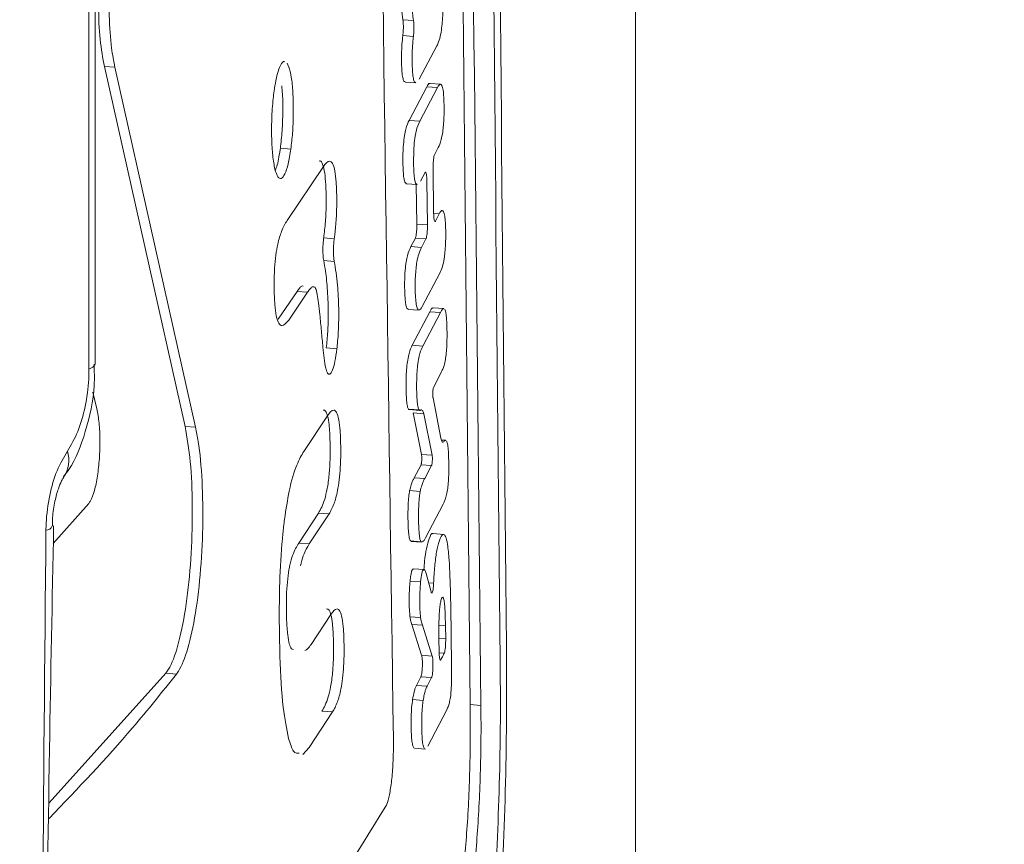
# Model space of a CAD drawing. Units: millimetres. Extents: x -1095 to 6028, y -402 to 10246.
# Drawn here: x 3059 to 3077, y 3561 to 3577 of the extents above; entities that cross this region are included whole.
import ezdxf

# ---------------------------------------------------------------- set-up
doc = ezdxf.new("R2010")
doc.units = ezdxf.units.MM
doc.layers.add('DiKom', color=7, linetype='Continuous')
doc.styles.add('style1', font='arial.ttf', dxfattribs={"width": 0.8})
doc.dimstyles.new('1-50', dxfattribs={"dimtxt": 300, "dimasz": 200, "dimexe": 100, "dimexo": 0, "dimgap": 200, "dimtad": 1, "dimtxsty": 'style1', "dimcen": 200, "dimclrd": 7, "dimclre": 7, "dimclrt": 7, "dimadec": 1, "dimazin": 2, "dimtfac": 1, "dimtmove": 0, "dimatfit": 2, "dimfxl": 0, "dimlwd": 25, "dimlwe": 18, "dimarcsym": 0})

# ---------------------------------------------------------------- blocks, each defined once
blk = doc.blocks.new('*D264')
at = {"layer": 'DiKom', "color": 7, "lineweight": 18, "transparency": 16777216}
for p, q in [((963.383, 7110.844), (4209.519, 7110.844)), ((2687.958, 2549.064), (4209.519, 2549.064))]:
    blk.add_line(p, q, dxfattribs=at)
at = {"layer": 'DiKom', "color": 7, "lineweight": 25, "transparency": 16777216}
blk.add_line((4109.519, 6910.844), (4109.519, 2749.064), dxfattribs=at)
at = {"layer": 'DiKom', "color": 7, "transparency": 16777216}
for points in [[(4076.186, 6910.844), (4142.853, 6910.844), (4109.519, 7110.844)], [(4076.186, 2749.064), (4142.853, 2749.064), (4109.519, 2549.064)]]:
    blk.add_solid(points, dxfattribs=at)
at = {"layer": 'DiKom', "color": 7, "transparency": 16777216, "insert": (3756.347, 4439.4), "char_height": 300, "attachment_point": 5, "rotation": 90, "style": 'style1'}
blk.add_mtext('4560', dxfattribs=at)
blk = doc.blocks.new('*D266')
at = {"layer": 'DiKom', "color": 7, "lineweight": 18, "transparency": 16777216}
for p, q in [((790.635, 8863.072), (6028.461, 8863.072)), ((3943.377, 549.064), (6028.461, 549.064))]:
    blk.add_line(p, q, dxfattribs=at)
at = {"layer": 'DiKom', "color": 7, "lineweight": 25, "transparency": 16777216}
blk.add_line((5928.461, 8663.072), (5928.461, 749.064), dxfattribs=at)
at = {"layer": 'DiKom', "color": 7, "transparency": 16777216}
for points in [[(5895.128, 8663.072), (5961.795, 8663.072), (5928.461, 8863.072)], [(5895.128, 749.064), (5961.795, 749.064), (5928.461, 549.064)]]:
    blk.add_solid(points, dxfattribs=at)
at = {"layer": 'DiKom', "color": 7, "transparency": 16777216, "insert": (5575.187, 4879.969), "char_height": 300, "attachment_point": 5, "rotation": 90, "style": 'style1'}
blk.add_mtext('8300', dxfattribs=at)
blk = doc.blocks.new('*D267')
at = {"layer": 'DiKom', "color": 7, "lineweight": 18, "transparency": 16777216}
for p, q in [((-1095.387, 6281.108), (-1095.387, -402.024)), ((4943.377, 1549.064), (4943.377, -402.024))]:
    blk.add_line(p, q, dxfattribs=at)
at = {"layer": 'DiKom', "color": 7, "lineweight": 25, "transparency": 16777216}
blk.add_line((-895.387, -302.024), (4743.377, -302.024), dxfattribs=at)
at = {"layer": 'DiKom', "color": 7, "transparency": 16777216}
for points in [[(-895.387, -268.691), (-895.387, -335.357), (-1095.387, -302.024)], [(4743.377, -268.691), (4743.377, -335.357), (4943.377, -302.024)]]:
    blk.add_solid(points, dxfattribs=at)
at = {"layer": 'DiKom', "color": 7, "transparency": 16777216, "insert": (2372.984, 51.148), "char_height": 300, "attachment_point": 5, "style": 'style1'}
blk.add_mtext('6050', dxfattribs=at)

msp = doc.modelspace()

# ---------------------------------------------------------------- linework, layer by layer
at = {"layer": 'DiKom', "color": 7, "linetype": 'Continuous', "lineweight": 15}
for p, q in [((3069.962, 3501.971), (3069.962, 3740.057)), ((3060.028, 3570.226), (3060.028, 3635.418)), ((3059.913, 3570.128), (3059.913, 3635.268)), ((3065.683, 3576.553), (3065.878, 3576.539)), ((3065.683, 3576.26), (3065.877, 3576.246)), ((3066.31, 3576.073), (3065.983, 3575.457)), ((3061.681, 3569.074), (3060.197, 3575.69)), ((3060.197, 3575.69), (3060.39, 3575.677)), ((3060.39, 3575.677), (3061.874, 3569.06)), ((3063.558, 3575.753), (3063.6, 3575.649)), ((3065.725, 3575.406), (3065.92, 3575.393)), ((3066.125, 3575.318), (3065.798, 3574.702)), ((3065.993, 3574.688), (3066.319, 3575.304)), ((3066.125, 3575.318), (3066.319, 3575.304)), ((3066.377, 3575.367), (3066.183, 3575.381)), ((3065.798, 3574.702), (3065.993, 3574.688)), ((3063.431, 3574.189), (3063.624, 3574.175)), ((3066.334, 3574.202), (3066.264, 3574.068)), ((3063.554, 3572.858), (3064.222, 3573.851)), ((3066.091, 3573.741), (3066.008, 3573.586)), ((3066.238, 3573.81), (3066.249, 3572.996)), ((3065.751, 3573.534), (3065.945, 3573.52)), ((3065.93, 3573.521), (3065.94, 3572.794)), ((3066.135, 3572.781), (3066.124, 3573.594)), ((3066.249, 3572.99), (3066.35, 3572.983)), ((3066.28, 3572.85), (3066.35, 3572.983)), ((3065.94, 3572.794), (3066.135, 3572.781)), ((3066.265, 3572.851), (3066.28, 3572.85)), ((3064.228, 3572.54), (3064.422, 3572.526)), ((3065.913, 3572.536), (3065.83, 3572.381)), ((3065.83, 3572.381), (3066.025, 3572.367)), ((3065.913, 3572.536), (3066.108, 3572.522)), ((3066.025, 3572.367), (3066.108, 3572.522)), ((3064.228, 3572.123), (3064.422, 3572.109)), ((3066.364, 3571.894), (3066.039, 3571.278)), ((3063.391, 3571.045), (3063.739, 3571.556)), ((3063.932, 3571.542), (3063.585, 3571.031)), ((3063.739, 3571.556), (3063.932, 3571.542)), ((3065.782, 3571.227), (3065.977, 3571.213)), ((3066.179, 3571.184), (3065.855, 3570.567)), ((3066.049, 3570.553), (3066.373, 3571.17)), ((3066.179, 3571.184), (3066.373, 3571.17)), ((3066.437, 3571.244), (3066.242, 3571.258)), ((3065.855, 3570.567), (3066.049, 3570.553)), ((3064.276, 3570.517), (3064.47, 3570.504)), ((3066.388, 3570.068), (3066.245, 3569.791)), ((3059.985, 3569.703), (3060.059, 3569.399)), ((3066.237, 3569.6), (3066.383, 3568.859)), ((3065.787, 3569.391), (3065.981, 3569.377)), ((3065.8, 3569.383), (3065.995, 3569.369)), ((3066.027, 3568.558), (3065.872, 3569.322)), ((3065.872, 3569.322), (3066.067, 3569.308)), ((3065.995, 3569.37), (3065.981, 3569.377)), ((3066.03, 3569.378), (3066.02, 3569.381)), ((3066.067, 3569.308), (3066.045, 3569.374)), ((3066.067, 3569.308), (3066.221, 3568.544)), ((3063.862, 3568.616), (3064.296, 3569.272)), ((3061.681, 3569.074), (3061.874, 3569.06)), ((3066.469, 3568.82), (3066.394, 3568.825)), ((3066.427, 3568.785), (3066.433, 3568.791)), ((3066.027, 3568.558), (3066.221, 3568.544)), ((3066.017, 3568.371), (3065.89, 3568.13)), ((3066.017, 3568.371), (3066.212, 3568.357)), ((3066.084, 3568.116), (3066.212, 3568.357)), ((3065.89, 3568.13), (3066.084, 3568.116)), ((3065.808, 3567.895), (3066.003, 3567.881)), ((3059.908, 3567.655), (3059.258, 3566.924)), ((3063.769, 3566.928), (3064.133, 3567.482)), ((3064.133, 3567.482), (3064.327, 3567.468)), ((3066.422, 3567.643), (3066.1, 3567.027)), ((3064.327, 3567.468), (3063.963, 3566.914)), ((3059.238, 3567.244), (3059.238, 3567.25)), ((3065.822, 3566.969), (3065.836, 3566.967)), ((3065.822, 3566.969), (3066.016, 3566.955)), ((3065.835, 3566.961), (3066.03, 3566.947)), ((3066.03, 3566.953), (3066.016, 3566.955)), ((3066.433, 3567.09), (3066.238, 3567.104)), ((3063.769, 3566.928), (3063.963, 3566.914)), ((3066.072, 3566.444), (3065.877, 3566.458)), ((3065.816, 3566.23), (3066.01, 3566.217)), ((3066.113, 3566.369), (3066.203, 3566.031)), ((3066.159, 3566.197), (3066.248, 3566.191)), ((3066.563, 3565.778), (3066.579, 3564.689)), ((3063.996, 3565.065), (3064.359, 3565.619)), ((3065.813, 3565.575), (3066.008, 3565.561)), ((3065.846, 3565.432), (3066.028, 3564.868)), ((3065.846, 3565.432), (3066.041, 3565.418)), ((3066.223, 3564.854), (3066.041, 3565.418)), ((3066.346, 3565.415), (3066.466, 3565.407)), ((3066.47, 3565.167), (3066.466, 3565.407)), ((3066.346, 3565.172), (3066.35, 3564.932)), ((3066.348, 3565.176), (3066.47, 3565.167)), ((3063.672, 3564.975), (3063.634, 3564.988)), ((3066.028, 3564.868), (3066.223, 3564.854)), ((3066.35, 3564.915), (3066.444, 3564.908)), ((3066.366, 3564.786), (3066.382, 3564.785)), ((3059.183, 3562.153), (3061.327, 3564.536)), ((3061.327, 3564.536), (3061.521, 3564.522)), ((3066.016, 3564.47), (3065.933, 3564.313)), ((3066.016, 3564.47), (3066.211, 3564.456)), ((3066.127, 3564.299), (3066.211, 3564.456)), ((3065.933, 3564.313), (3066.127, 3564.299)), ((3065.862, 3564.052), (3066.056, 3564.038)), ((3066.489, 3563.862), (3066.144, 3563.196)), ((3066.922, 3563.96), (3067.117, 3563.946)), ((3064.39, 3563.825), (3063.96, 3563.169)), ((3064.196, 3563.839), (3064.39, 3563.825)), ((3063.96, 3563.169), (3063.845, 3563.045)), ((3065.899, 3563.157), (3066.093, 3563.143))]:
    msp.add_line(p, q, dxfattribs=at)
at = {"layer": 'DiKom', "color": 7, "linetype": 'Continuous', "lineweight": 15, "flags": 128}
for points in [[(3065.945, 3573.522), (3065.944, 3573.52), (3065.918, 3573.545), (3065.897, 3573.627), (3065.884, 3573.749), (3065.878, 3573.932), (3065.882, 3574.138), (3065.892, 3574.286), (3065.908, 3574.41), (3065.941, 3574.556), (3065.993, 3574.688), (3065.993, 3574.688)], [(3059.913, 3570.128), (3059.986, 3570.165), (3060.023, 3570.205), (3060.027, 3570.22), (3060.028, 3570.226)]]:
    msp.add_lwpolyline(points, dxfattribs=at)
at = {"layer": 'DiKom', "color": 7, "linetype": 'Continuous', "lineweight": 15}
for centre, radius, start, end in [((3058.988, 3568.453), 0.556, 325.7731, 17.7118), ((3059.115, 3567.3), 0.135, 273.1002, 335.7755)]:
    msp.add_arc(centre, radius, start, end, dxfattribs=at)
for points, knots in [([(3067.586, 3565.019), (3067.337, 3591.049), (3066.839, 3643.115), (3067.345, 3695.108), (3067.598, 3721.106)], [0, 0, 0, 0, 0.499961, 1, 1, 1, 1]), ([(3067.472, 3564.75), (3067.218, 3590.781), (3066.709, 3642.847), (3067.226, 3694.839), (3067.485, 3720.838)], [0, 0, 0, 0, 0.499959, 1, 1, 1, 1]), ([(3066.936, 3720.047), (3066.659, 3694.055), (3066.106, 3642.065), (3066.65, 3589.996), (3066.922, 3563.96)], [0, 0, 0, 0, 0.499953, 1, 1, 1, 1]), ([(3067.117, 3563.946), (3066.845, 3589.978), (3066.301, 3642.046), (3066.854, 3694.036), (3067.131, 3720.033)], [0, 0, 0, 0, 0.499953, 1, 1, 1, 1]), ([(3065.509, 3563.324), (3065.329, 3575.961), (3064.969, 3601.235), (3064.821, 3639.126), (3064.981, 3676.998), (3065.347, 3702.227), (3065.53, 3714.842)], [0, 0, 0, 0, 0.249965, 0.49993, 0.749965, 1, 1, 1, 1]), ([(3065.713, 3578.649), (3065.694, 3578.478), (3065.657, 3578.164), (3065.633, 3577.619), (3065.634, 3577.153), (3065.651, 3576.778), (3065.674, 3576.621), (3065.683, 3576.553)], [0, 0, 0, 0, 0.257223, 0.473279, 0.688768, 0.865319, 1, 1, 1, 1]), ([(3065.878, 3576.539), (3065.866, 3576.626), (3065.842, 3576.8), (3065.827, 3577.217), (3065.829, 3577.717), (3065.86, 3578.235), (3065.893, 3578.512), (3065.908, 3578.635)], [0, 0, 0, 0, 0.167617, 0.33463, 0.574781, 0.810775, 1, 1, 1, 1]), ([(3060.197, 3575.69), (3060.168, 3575.848), (3060.11, 3576.164), (3060.081, 3576.805), (3060.098, 3577.431), (3060.138, 3577.806), (3060.155, 3577.965)], [0, 0, 0, 0, 0.267091, 0.534304, 0.801575, 1, 1, 1, 1]), ([(3060.349, 3577.952), (3060.327, 3577.734), (3060.282, 3577.298), (3060.278, 3576.618), (3060.316, 3576.056), (3060.368, 3575.79), (3060.39, 3575.677)], [0, 0, 0, 0, 0.267441, 0.535036, 0.802415, 1, 1, 1, 1]), ([(3066.387, 3577.199), (3066.394, 3577.165), (3066.407, 3577.095), (3066.417, 3576.93), (3066.419, 3576.755), (3066.414, 3576.583), (3066.401, 3576.42), (3066.376, 3576.259), (3066.344, 3576.147), (3066.32, 3576.095), (3066.31, 3576.073)], [0, 0, 0, 0, 0.119563, 0.239691, 0.350918, 0.452157, 0.553991, 0.668949, 0.861237, 1, 1, 1, 1]), ([(3065.683, 3576.553), (3065.685, 3576.538), (3065.69, 3576.508), (3065.692, 3576.443), (3065.692, 3576.373), (3065.688, 3576.309), (3065.684, 3576.274), (3065.683, 3576.26)], [0, 0, 0, 0, 0.205637, 0.419709, 0.633047, 0.846928, 1, 1, 1, 1]), ([(3065.877, 3576.246), (3065.879, 3576.267), (3065.884, 3576.308), (3065.887, 3576.38), (3065.886, 3576.449), (3065.883, 3576.504), (3065.879, 3576.529), (3065.878, 3576.539)], [0, 0, 0, 0, 0.214662, 0.430078, 0.644544, 0.858327, 1, 1, 1, 1]), ([(3065.683, 3576.26), (3065.677, 3576.208), (3065.665, 3576.103), (3065.657, 3575.906), (3065.659, 3575.722), (3065.668, 3575.563), (3065.686, 3575.458), (3065.706, 3575.408), (3065.721, 3575.415), (3065.726, 3575.417)], [0, 0, 0, 0, 0.149869, 0.30042, 0.478043, 0.614352, 0.751566, 0.904374, 1, 1, 1, 1]), ([(3065.921, 3575.405), (3065.917, 3575.401), (3065.905, 3575.387), (3065.886, 3575.428), (3065.867, 3575.513), (3065.855, 3575.663), (3065.852, 3575.839), (3065.856, 3576.031), (3065.867, 3576.163), (3065.875, 3576.229), (3065.877, 3576.246)], [0, 0, 0, 0, 0.05832, 0.203732, 0.350614, 0.479138, 0.657017, 0.802763, 0.94879, 1, 1, 1, 1]), ([(3063.317, 3575.244), (3063.327, 3575.307), (3063.351, 3575.466), (3063.399, 3575.649), (3063.437, 3575.716), (3063.454, 3575.746)], [0, 0, 0, 0, 0.267913, 0.669361, 1, 1, 1, 1]), ([(3063.454, 3575.746), (3063.468, 3575.767), (3063.488, 3575.795), (3063.507, 3575.781), (3063.512, 3575.777)], [0, 0, 0, 0, 0.707611, 1, 1, 1, 1]), ([(3063.6, 3575.649), (3063.615, 3575.583), (3063.646, 3575.452), (3063.668, 3575.144), (3063.672, 3574.809), (3063.659, 3574.468), (3063.636, 3574.27), (3063.624, 3574.175)], [0, 0, 0, 0, 0.206771, 0.414229, 0.613473, 0.813961, 1, 1, 1, 1]), ([(3063.431, 3574.189), (3063.443, 3574.293), (3063.467, 3574.502), (3063.478, 3574.853), (3063.476, 3575.145), (3063.462, 3575.289), (3063.457, 3575.339)], [0, 0, 0, 0, 0.281276, 0.563141, 0.84579, 1, 1, 1, 1]), ([(3066.182, 3575.374), (3066.179, 3575.376), (3066.161, 3575.391), (3066.141, 3575.352), (3066.125, 3575.318)], [0, 0, 0, 0, 0.146313, 1, 1, 1, 1]), ([(3066.319, 3575.304), (3066.339, 3575.336), (3066.367, 3575.382), (3066.403, 3575.352), (3066.424, 3575.271), (3066.437, 3575.123), (3066.442, 3574.947), (3066.44, 3574.766), (3066.431, 3574.61), (3066.413, 3574.463), (3066.381, 3574.307), (3066.352, 3574.242), (3066.334, 3574.202)], [0, 0, 0, 0, 0.184308, 0.267986, 0.352559, 0.425297, 0.516752, 0.59458, 0.659176, 0.723633, 0.824987, 1, 1, 1, 1]), ([(3063.624, 3574.175), (3063.609, 3574.077), (3063.577, 3573.882), (3063.514, 3573.704), (3063.448, 3573.617), (3063.384, 3573.646), (3063.329, 3573.795), (3063.288, 3574.038), (3063.269, 3574.367), (3063.27, 3574.731), (3063.29, 3575.036), (3063.311, 3575.197), (3063.317, 3575.244)], [0, 0, 0, 0, 0.104981, 0.210123, 0.3177, 0.419319, 0.520801, 0.631201, 0.733718, 0.839053, 0.9534, 1, 1, 1, 1]), ([(3065.798, 3574.702), (3065.778, 3574.658), (3065.748, 3574.594), (3065.712, 3574.428), (3065.693, 3574.27), (3065.683, 3574.078), (3065.683, 3573.893), (3065.69, 3573.73), (3065.704, 3573.619), (3065.724, 3573.546), (3065.741, 3573.541), (3065.751, 3573.537)], [0, 0, 0, 0, 0.229251, 0.332164, 0.436146, 0.525868, 0.637989, 0.731833, 0.810534, 0.889045, 1, 1, 1, 1]), ([(3063.339, 3573.789), (3063.345, 3573.802), (3063.376, 3573.863), (3063.406, 3574.022), (3063.427, 3574.162), (3063.431, 3574.189)], [0, 0, 0, 0, 0.168884, 0.845416, 1, 1, 1, 1]), ([(3066.264, 3574.068), (3066.264, 3574.068), (3066.261, 3574.061), (3066.254, 3574.038), (3066.246, 3573.986), (3066.24, 3573.92), (3066.238, 3573.858), (3066.238, 3573.822), (3066.238, 3573.81)], [0, 0, 0, 0, 0.018227, 0.235056, 0.451956, 0.668352, 0.883011, 1, 1, 1, 1]), ([(3064.228, 3572.54), (3064.24, 3572.638), (3064.264, 3572.834), (3064.277, 3573.187), (3064.27, 3573.496), (3064.249, 3573.745), (3064.213, 3573.901), (3064.176, 3573.97), (3064.151, 3573.955), (3064.144, 3573.95)], [0, 0, 0, 0, 0.166532, 0.334251, 0.513485, 0.645778, 0.778566, 0.939155, 1, 1, 1, 1]), ([(3064.222, 3573.851), (3064.261, 3573.902), (3064.319, 3573.977), (3064.392, 3573.925), (3064.434, 3573.793), (3064.461, 3573.552), (3064.471, 3573.247), (3064.463, 3572.908), (3064.441, 3572.668), (3064.426, 3572.555), (3064.422, 3572.526)], [0, 0, 0, 0, 0.257413, 0.37323, 0.490242, 0.591284, 0.719129, 0.85016, 0.961727, 1, 1, 1, 1]), ([(3066.124, 3573.594), (3066.123, 3573.616), (3066.122, 3573.66), (3066.116, 3573.711), (3066.108, 3573.743), (3066.099, 3573.752), (3066.094, 3573.744), (3066.091, 3573.741)], [0, 0, 0, 0, 0.211929, 0.424702, 0.637775, 0.852189, 1, 1, 1, 1]), ([(3066.249, 3572.996), (3066.249, 3572.974), (3066.25, 3572.93), (3066.256, 3572.88), (3066.264, 3572.848), (3066.273, 3572.838), (3066.278, 3572.846), (3066.28, 3572.85)], [0, 0, 0, 0, 0.211952, 0.424464, 0.637522, 0.852234, 1, 1, 1, 1]), ([(3066.35, 3572.983), (3066.369, 3573.016), (3066.398, 3573.063), (3066.433, 3573.032), (3066.454, 3572.955), (3066.467, 3572.813), (3066.472, 3572.631), (3066.469, 3572.441), (3066.458, 3572.277), (3066.439, 3572.131), (3066.407, 3571.99), (3066.38, 3571.929), (3066.364, 3571.894)], [0, 0, 0, 0, 0.189445, 0.2709, 0.353218, 0.424938, 0.512223, 0.603827, 0.669348, 0.734725, 0.84591, 1, 1, 1, 1]), ([(3063.585, 3571.031), (3063.542, 3570.979), (3063.481, 3570.904), (3063.402, 3570.954), (3063.356, 3571.084), (3063.326, 3571.324), (3063.315, 3571.63), (3063.321, 3571.951), (3063.347, 3572.229), (3063.39, 3572.474), (3063.461, 3572.704), (3063.52, 3572.802), (3063.554, 3572.858)], [0, 0, 0, 0, 0.183361, 0.266178, 0.349879, 0.421909, 0.511475, 0.605924, 0.672985, 0.739903, 0.849963, 1, 1, 1, 1]), ([(3065.94, 3572.794), (3065.94, 3572.788), (3065.94, 3572.759), (3065.939, 3572.704), (3065.934, 3572.636), (3065.927, 3572.58), (3065.919, 3572.549), (3065.914, 3572.539), (3065.913, 3572.536)], [0, 0, 0, 0, 0.060616, 0.272592, 0.485436, 0.69959, 0.915028, 1, 1, 1, 1]), ([(3066.108, 3572.522), (3066.109, 3572.524), (3066.113, 3572.533), (3066.121, 3572.563), (3066.128, 3572.619), (3066.134, 3572.687), (3066.135, 3572.743), (3066.135, 3572.773), (3066.135, 3572.781)], [0, 0, 0, 0, 0.068853, 0.28565, 0.502285, 0.718137, 0.932709, 1, 1, 1, 1]), ([(3064.228, 3572.123), (3064.226, 3572.139), (3064.219, 3572.176), (3064.214, 3572.259), (3064.213, 3572.36), (3064.218, 3572.459), (3064.225, 3572.514), (3064.228, 3572.54)], [0, 0, 0, 0, 0.156722, 0.376583, 0.596131, 0.815612, 1, 1, 1, 1]), ([(3064.422, 3572.526), (3064.418, 3572.495), (3064.411, 3572.434), (3064.407, 3572.329), (3064.408, 3572.228), (3064.414, 3572.154), (3064.42, 3572.121), (3064.422, 3572.109)], [0, 0, 0, 0, 0.220073, 0.440818, 0.660685, 0.880136, 1, 1, 1, 1]), ([(3065.83, 3572.381), (3065.809, 3572.336), (3065.779, 3572.271), (3065.743, 3572.104), (3065.724, 3571.952), (3065.715, 3571.766), (3065.715, 3571.576), (3065.723, 3571.405), (3065.739, 3571.295), (3065.759, 3571.235), (3065.775, 3571.235), (3065.783, 3571.235)], [0, 0, 0, 0, 0.237677, 0.33765, 0.438626, 0.527177, 0.633926, 0.74575, 0.825639, 0.905323, 1, 1, 1, 1]), ([(3066.039, 3571.278), (3066.018, 3571.244), (3065.988, 3571.197), (3065.95, 3571.228), (3065.928, 3571.305), (3065.914, 3571.447), (3065.909, 3571.628), (3065.911, 3571.817), (3065.924, 3571.98), (3065.944, 3572.127), (3065.978, 3572.269), (3066.008, 3572.331), (3066.025, 3572.367)], [0, 0, 0, 0, 0.190917, 0.27212, 0.354129, 0.425843, 0.51214, 0.602562, 0.667592, 0.732431, 0.843592, 1, 1, 1, 1]), ([(3064.276, 3570.517), (3064.286, 3570.616), (3064.305, 3570.813), (3064.314, 3571.186), (3064.301, 3571.576), (3064.269, 3571.905), (3064.24, 3572.061), (3064.228, 3572.123)], [0, 0, 0, 0, 0.171165, 0.34241, 0.587912, 0.837153, 1, 1, 1, 1]), ([(3064.422, 3572.109), (3064.445, 3571.973), (3064.485, 3571.735), (3064.506, 3571.288), (3064.504, 3570.901), (3064.486, 3570.647), (3064.472, 3570.524), (3064.47, 3570.504)], [0, 0, 0, 0, 0.336554, 0.590266, 0.776164, 0.963195, 1, 1, 1, 1]), ([(3063.739, 3571.556), (3063.753, 3571.577), (3063.782, 3571.616), (3063.819, 3571.659), (3063.842, 3571.657), (3063.851, 3571.656)], [0, 0, 0, 0, 0.3871, 0.757147, 1, 1, 1, 1]), ([(3064.045, 3571.642), (3064.035, 3571.642), (3064.012, 3571.644), (3063.974, 3571.601), (3063.946, 3571.562), (3063.932, 3571.542)], [0, 0, 0, 0, 0.256665, 0.627162, 1, 1, 1, 1]), ([(3064.157, 3571.131), (3064.149, 3571.205), (3064.135, 3571.337), (3064.11, 3571.502), (3064.085, 3571.61), (3064.066, 3571.634), (3064.06, 3571.643)], [0, 0, 0, 0, 0.331075, 0.592722, 0.855964, 1, 1, 1, 1]), ([(3064.234, 3570.328), (3064.227, 3570.395), (3064.211, 3570.562), (3064.186, 3570.83), (3064.166, 3571.031), (3064.157, 3571.131)], [0, 0, 0, 0, 0.250039, 0.625089, 1, 1, 1, 1]), ([(3066.242, 3571.252), (3066.238, 3571.254), (3066.227, 3571.26), (3066.205, 3571.231), (3066.188, 3571.199), (3066.179, 3571.184)], [0, 0, 0, 0, 0.161557, 0.57831, 1, 1, 1, 1]), ([(3066.373, 3571.17), (3066.382, 3571.185), (3066.399, 3571.216), (3066.421, 3571.246), (3066.433, 3571.239), (3066.436, 3571.238)], [0, 0, 0, 0, 0.412358, 0.827908, 1, 1, 1, 1]), ([(3066.452, 3571.233), (3066.459, 3571.218), (3066.471, 3571.188), (3066.486, 3571.073), (3066.495, 3570.888), (3066.496, 3570.682), (3066.488, 3570.489), (3066.477, 3570.375), (3066.468, 3570.321), (3066.466, 3570.303)], [0, 0, 0, 0, 0.134955, 0.270511, 0.434258, 0.671954, 0.801972, 0.932741, 1, 1, 1, 1]), ([(3065.855, 3570.567), (3065.835, 3570.526), (3065.806, 3570.464), (3065.772, 3570.31), (3065.753, 3570.162), (3065.742, 3569.986), (3065.741, 3569.796), (3065.745, 3569.623), (3065.757, 3569.488), (3065.772, 3569.417), (3065.783, 3569.398), (3065.787, 3569.391)], [0, 0, 0, 0, 0.233426, 0.350591, 0.44787, 0.545629, 0.656944, 0.772362, 0.859631, 0.9474, 1, 1, 1, 1]), ([(3064.47, 3570.504), (3064.459, 3570.421), (3064.436, 3570.256), (3064.389, 3570.101), (3064.342, 3570.021), (3064.299, 3570.043), (3064.262, 3570.147), (3064.244, 3570.264), (3064.234, 3570.328)], [0, 0, 0, 0, 0.178585, 0.357432, 0.537244, 0.680943, 0.824296, 1, 1, 1, 1]), ([(3065.981, 3569.377), (3065.975, 3569.39), (3065.961, 3569.417), (3065.949, 3569.505), (3065.941, 3569.603), (3065.936, 3569.736), (3065.935, 3569.905), (3065.943, 3570.09), (3065.959, 3570.247), (3065.99, 3570.412), (3066.023, 3570.501), (3066.045, 3570.545), (3066.049, 3570.553)], [0, 0, 0, 0, 0.087221, 0.174889, 0.225742, 0.29229, 0.426417, 0.517506, 0.608865, 0.728976, 0.945533, 1, 1, 1, 1]), ([(3059.443, 3568.153), (3059.476, 3568.195), (3059.659, 3568.426), (3059.864, 3568.982), (3060.026, 3569.674), (3060.012, 3570.089), (3060.007, 3570.22)], [0, 0, 0, 0, 0.080459, 0.441181, 0.824519, 1, 1, 1, 1]), ([(3066.466, 3570.303), (3066.457, 3570.266), (3066.441, 3570.191), (3066.415, 3570.123), (3066.397, 3570.086), (3066.388, 3570.068)], [0, 0, 0, 0, 0.341375, 0.669199, 1, 1, 1, 1]), ([(3059.518, 3568.622), (3059.585, 3568.735), (3059.719, 3568.962), (3059.854, 3569.436), (3059.908, 3569.838), (3059.912, 3570.066), (3059.913, 3570.128)], [0, 0, 0, 0, 0.295463, 0.590405, 0.890161, 1, 1, 1, 1]), ([(3066.245, 3569.791), (3066.245, 3569.79), (3066.243, 3569.786), (3066.239, 3569.772), (3066.235, 3569.744), (3066.232, 3569.71), (3066.231, 3569.674), (3066.232, 3569.64), (3066.234, 3569.615), (3066.236, 3569.604), (3066.237, 3569.6)], [0, 0, 0, 0, 0.037369, 0.184769, 0.331899, 0.47843, 0.623978, 0.767879, 0.911945, 1, 1, 1, 1]), ([(3059.908, 3567.655), (3059.92, 3567.671), (3059.958, 3567.722), (3060.016, 3567.883), (3060.073, 3568.156), (3060.108, 3568.483), (3060.119, 3568.824), (3060.105, 3569.153), (3060.074, 3569.316), (3060.059, 3569.399)], [0, 0, 0, 0, 0.07277, 0.226022, 0.379431, 0.532839, 0.686181, 0.839407, 1, 1, 1, 1]), ([(3064.133, 3567.482), (3064.172, 3567.552), (3064.228, 3567.653), (3064.294, 3567.919), (3064.33, 3568.172), (3064.348, 3568.482), (3064.347, 3568.802), (3064.332, 3569.091), (3064.301, 3569.275), (3064.263, 3569.374), (3064.233, 3569.374), (3064.218, 3569.374)], [0, 0, 0, 0, 0.224887, 0.326825, 0.429843, 0.518474, 0.629479, 0.746164, 0.827449, 0.90846, 1, 1, 1, 1]), ([(3064.296, 3569.272), (3064.335, 3569.324), (3064.393, 3569.399), (3064.464, 3569.349), (3064.507, 3569.219), (3064.534, 3568.981), (3064.543, 3568.677), (3064.539, 3568.358), (3064.515, 3568.085), (3064.476, 3567.844), (3064.413, 3567.619), (3064.358, 3567.523), (3064.327, 3567.468)], [0, 0, 0, 0, 0.18437, 0.267268, 0.351025, 0.423248, 0.513279, 0.608047, 0.674644, 0.741051, 0.852159, 1, 1, 1, 1]), ([(3065.787, 3569.391), (3065.79, 3569.387), (3065.795, 3569.383), (3065.8, 3569.384), (3065.8, 3569.384)], [0, 0, 0, 0, 0.815226, 1, 1, 1, 1]), ([(3066.02, 3569.381), (3066.016, 3569.378), (3066.008, 3569.371), (3066, 3569.37), (3065.997, 3569.369)], [0, 0, 0, 0, 0.5002, 1, 1, 1, 1]), ([(3061.681, 3569.074), (3061.716, 3568.869), (3061.786, 3568.46), (3061.822, 3567.625), (3061.801, 3566.742), (3061.722, 3565.887), (3061.592, 3565.167), (3061.452, 3564.725), (3061.36, 3564.584), (3061.327, 3564.536)], [0, 0, 0, 0, 0.152784, 0.305624, 0.458463, 0.611477, 0.764774, 0.918317, 1, 1, 1, 1]), ([(3061.521, 3564.522), (3061.526, 3564.528), (3061.591, 3564.613), (3061.714, 3564.89), (3061.863, 3565.527), (3061.966, 3566.335), (3062.014, 3567.222), (3062.001, 3568.084), (3061.944, 3568.698), (3061.891, 3568.975), (3061.874, 3569.06)], [0, 0, 0, 0, 0.012308, 0.165631, 0.319179, 0.472779, 0.626206, 0.779366, 0.93226, 1, 1, 1, 1]), ([(3066.383, 3568.859), (3066.39, 3568.831), (3066.4, 3568.786), (3066.413, 3568.787), (3066.418, 3568.788)], [0, 0, 0, 0, 0.620714, 1, 1, 1, 1]), ([(3066.433, 3568.791), (3066.438, 3568.797), (3066.45, 3568.811), (3066.462, 3568.823), (3066.468, 3568.819), (3066.469, 3568.818)], [0, 0, 0, 0, 0.445124, 0.936509, 1, 1, 1, 1]), ([(3066.485, 3568.809), (3066.491, 3568.794), (3066.504, 3568.764), (3066.518, 3568.649), (3066.527, 3568.464), (3066.529, 3568.258), (3066.521, 3568.065), (3066.51, 3567.951), (3066.501, 3567.897), (3066.499, 3567.879)], [0, 0, 0, 0, 0.134905, 0.270454, 0.434282, 0.671865, 0.80199, 0.932606, 1, 1, 1, 1]), ([(3059.122, 3567.165), (3059.123, 3567.209), (3059.129, 3567.421), (3059.181, 3567.807), (3059.316, 3568.281), (3059.451, 3568.508), (3059.518, 3568.622)], [0, 0, 0, 0, 0.081074, 0.390834, 0.695154, 1, 1, 1, 1]), ([(3063.507, 3567.366), (3063.535, 3567.548), (3063.598, 3567.967), (3063.726, 3568.381), (3063.819, 3568.542), (3063.862, 3568.616)], [0, 0, 0, 0, 0.291655, 0.672923, 1, 1, 1, 1]), ([(3066.027, 3568.558), (3066.027, 3568.552), (3066.029, 3568.539), (3066.031, 3568.51), (3066.031, 3568.475), (3066.029, 3568.44), (3066.026, 3568.408), (3066.022, 3568.383), (3066.019, 3568.375), (3066.017, 3568.371)], [0, 0, 0, 0, 0.114829, 0.26324, 0.411402, 0.559617, 0.708373, 0.858318, 1, 1, 1, 1]), ([(3066.212, 3568.357), (3066.213, 3568.358), (3066.215, 3568.363), (3066.218, 3568.377), (3066.222, 3568.405), (3066.225, 3568.439), (3066.226, 3568.475), (3066.225, 3568.509), (3066.223, 3568.532), (3066.222, 3568.542), (3066.221, 3568.544)], [0, 0, 0, 0, 0.042284, 0.19352, 0.344881, 0.495686, 0.645341, 0.793801, 0.941777, 1, 1, 1, 1]), ([(3059.242, 3567.25), (3059.242, 3567.299), (3059.243, 3567.447), (3059.281, 3567.692), (3059.346, 3567.928), (3059.405, 3568.07), (3059.447, 3568.138), (3059.449, 3568.141), (3059.449, 3568.141)], [0, 0, 0, 0, 0.13381, 0.399307, 0.625584, 0.815309, 0.967827, 1, 1, 1, 1]), ([(3065.89, 3568.13), (3065.88, 3568.111), (3065.862, 3568.074), (3065.834, 3568.005), (3065.817, 3567.932), (3065.808, 3567.895)], [0, 0, 0, 0, 0.337673, 0.664943, 1, 1, 1, 1]), ([(3066.003, 3567.881), (3066.012, 3567.919), (3066.029, 3567.993), (3066.057, 3568.061), (3066.075, 3568.098), (3066.084, 3568.116)], [0, 0, 0, 0, 0.341764, 0.669467, 1, 1, 1, 1]), ([(3065.808, 3567.895), (3065.802, 3567.858), (3065.791, 3567.786), (3065.779, 3567.629), (3065.775, 3567.424), (3065.779, 3567.225), (3065.792, 3567.069), (3065.807, 3566.995), (3065.818, 3566.976), (3065.822, 3566.969)], [0, 0, 0, 0, 0.130276, 0.261147, 0.416615, 0.655065, 0.786115, 0.917941, 1, 1, 1, 1]), ([(3066.016, 3566.955), (3066.01, 3566.968), (3065.997, 3566.994), (3065.981, 3567.101), (3065.971, 3567.279), (3065.969, 3567.482), (3065.977, 3567.678), (3065.989, 3567.801), (3065.999, 3567.859), (3066.003, 3567.881)], [0, 0, 0, 0, 0.1293, 0.259245, 0.413726, 0.652278, 0.784369, 0.917222, 1, 1, 1, 1]), ([(3066.499, 3567.879), (3066.49, 3567.841), (3066.474, 3567.767), (3066.448, 3567.698), (3066.43, 3567.662), (3066.422, 3567.643)], [0, 0, 0, 0, 0.341076, 0.669182, 1, 1, 1, 1]), ([(3063.582, 3563.338), (3063.546, 3563.516), (3063.467, 3563.913), (3063.411, 3564.971), (3063.404, 3566.08), (3063.458, 3566.949), (3063.497, 3567.279), (3063.507, 3567.366)], [0, 0, 0, 0, 0.190505, 0.425564, 0.754725, 0.935863, 1, 1, 1, 1]), ([(3059.095, 3528.718), (3059.087, 3529.376), (3059.046, 3532.662), (3058.929, 3545.49), (3059.037, 3557.639), (3059.122, 3567.165)], [0, 0, 0, 0, 0.051226, 0.256127, 1, 1, 1, 1]), ([(3059.241, 3528.796), (3059.183, 3533.747), (3059.049, 3545.206), (3059.084, 3558.022), (3059.237, 3565.877), (3059.264, 3567.245)], [0, 0, 0, 0, 0.38587, 0.893042, 1, 1, 1, 1]), ([(3066.238, 3567.098), (3066.236, 3567.1), (3066.213, 3567.124), (3066.17, 3567.027), (3066.119, 3566.857), (3066.085, 3566.645), (3066.074, 3566.496), (3066.07, 3566.444)], [0, 0, 0, 0, 0.031991, 0.372031, 0.659629, 0.880391, 1, 1, 1, 1]), ([(3066.1, 3567.027), (3066.091, 3567.01), (3066.072, 3566.976), (3066.053, 3566.959), (3066.044, 3566.951)], [0, 0, 0, 0, 0.508347, 1, 1, 1, 1]), ([(3066.248, 3566.191), (3066.254, 3566.298), (3066.266, 3566.513), (3066.303, 3566.791), (3066.357, 3567.004), (3066.415, 3567.111), (3066.469, 3567.072), (3066.508, 3566.909), (3066.542, 3566.552), (3066.557, 3566.144), (3066.562, 3565.851), (3066.563, 3565.778)], [0, 0, 0, 0, 0.092052, 0.184665, 0.289131, 0.444403, 0.536794, 0.629501, 0.742191, 0.935959, 1, 1, 1, 1]), ([(3063.606, 3566.526), (3063.623, 3566.589), (3063.656, 3566.716), (3063.712, 3566.836), (3063.75, 3566.897), (3063.769, 3566.928)], [0, 0, 0, 0, 0.328309, 0.661852, 1, 1, 1, 1]), ([(3063.963, 3566.914), (3063.945, 3566.885), (3063.908, 3566.825), (3063.852, 3566.706), (3063.817, 3566.577), (3063.8, 3566.512)], [0, 0, 0, 0, 0.325109, 0.657529, 1, 1, 1, 1]), ([(3063.634, 3564.988), (3063.62, 3565.013), (3063.593, 3565.062), (3063.562, 3565.249), (3063.542, 3565.553), (3063.539, 3565.895), (3063.557, 3566.219), (3063.582, 3566.408), (3063.6, 3566.497), (3063.606, 3566.526)], [0, 0, 0, 0, 0.132378, 0.265314, 0.427768, 0.667786, 0.801525, 0.935886, 1, 1, 1, 1]), ([(3065.877, 3566.453), (3065.871, 3566.453), (3065.86, 3566.453), (3065.843, 3566.418), (3065.828, 3566.336), (3065.82, 3566.268), (3065.816, 3566.23)], [0, 0, 0, 0, 0.261261, 0.491603, 0.723017, 1, 1, 1, 1]), ([(3066.01, 3566.217), (3066.017, 3566.275), (3066.027, 3566.36), (3066.05, 3566.439), (3066.074, 3566.452), (3066.097, 3566.423), (3066.109, 3566.383), (3066.113, 3566.369)], [0, 0, 0, 0, 0.255158, 0.377404, 0.621975, 0.875414, 1, 1, 1, 1]), ([(3065.816, 3566.23), (3065.811, 3566.184), (3065.803, 3566.09), (3065.798, 3565.904), (3065.801, 3565.721), (3065.81, 3565.616), (3065.813, 3565.575)], [0, 0, 0, 0, 0.218488, 0.437003, 0.779032, 1, 1, 1, 1]), ([(3066.008, 3565.561), (3066.004, 3565.606), (3065.994, 3565.721), (3065.992, 3565.918), (3065.999, 3566.1), (3066.007, 3566.181), (3066.01, 3566.217)], [0, 0, 0, 0, 0.239067, 0.612559, 0.832352, 1, 1, 1, 1]), ([(3066.219, 3566.012), (3066.222, 3566.017), (3066.229, 3566.027), (3066.238, 3566.071), (3066.245, 3566.127), (3066.247, 3566.171), (3066.248, 3566.191)], [0, 0, 0, 0, 0.258883, 0.518598, 0.777679, 1, 1, 1, 1]), ([(3066.203, 3566.031), (3066.205, 3566.025), (3066.209, 3566.012), (3066.213, 3566.013), (3066.215, 3566.013)], [0, 0, 0, 0, 0.522186, 1, 1, 1, 1]), ([(3066.466, 3565.407), (3066.464, 3565.512), (3066.461, 3565.665), (3066.448, 3565.834), (3066.434, 3565.916), (3066.415, 3565.943), (3066.394, 3565.915), (3066.374, 3565.849), (3066.36, 3565.745), (3066.35, 3565.608), (3066.344, 3565.411), (3066.345, 3565.259), (3066.346, 3565.172)], [0, 0, 0, 0, 0.184686, 0.267689, 0.351536, 0.423806, 0.512643, 0.606056, 0.672251, 0.738311, 0.849435, 1, 1, 1, 1]), ([(3064.196, 3563.839), (3064.235, 3563.91), (3064.292, 3564.012), (3064.357, 3564.278), (3064.393, 3564.528), (3064.41, 3564.833), (3064.409, 3565.148), (3064.394, 3565.432), (3064.363, 3565.618), (3064.325, 3565.719), (3064.296, 3565.72), (3064.28, 3565.721)], [0, 0, 0, 0, 0.229183, 0.329886, 0.431651, 0.519894, 0.628694, 0.743212, 0.824577, 0.905678, 1, 1, 1, 1]), ([(3064.359, 3565.619), (3064.398, 3565.67), (3064.454, 3565.745), (3064.526, 3565.695), (3064.568, 3565.566), (3064.595, 3565.328), (3064.605, 3565.024), (3064.6, 3564.706), (3064.577, 3564.435), (3064.538, 3564.197), (3064.475, 3563.975), (3064.421, 3563.879), (3064.39, 3563.825)], [0, 0, 0, 0, 0.18369, 0.266925, 0.351004, 0.42335, 0.513651, 0.608451, 0.674428, 0.74021, 0.852958, 1, 1, 1, 1]), ([(3065.813, 3565.575), (3065.817, 3565.554), (3065.823, 3565.513), (3065.834, 3565.47), (3065.842, 3565.444), (3065.846, 3565.432)], [0, 0, 0, 0, 0.340152, 0.669164, 1, 1, 1, 1]), ([(3066.041, 3565.418), (3066.037, 3565.431), (3066.029, 3565.456), (3066.017, 3565.5), (3066.011, 3565.541), (3066.008, 3565.561)], [0, 0, 0, 0, 0.33712, 0.665502, 1, 1, 1, 1]), ([(3066.444, 3564.908), (3066.445, 3564.91), (3066.449, 3564.92), (3066.457, 3564.949), (3066.464, 3565.005), (3066.469, 3565.074), (3066.47, 3565.13), (3066.47, 3565.16), (3066.47, 3565.167)], [0, 0, 0, 0, 0.067963, 0.285307, 0.502195, 0.718248, 0.932733, 1, 1, 1, 1]), ([(3063.882, 3564.954), (3063.901, 3564.964), (3063.939, 3564.984), (3063.977, 3565.038), (3063.996, 3565.065)], [0, 0, 0, 0, 0.496532, 1, 1, 1, 1]), ([(3066.77, 3555.651), (3066.786, 3555.686), (3066.912, 3555.963), (3067.135, 3556.856), (3067.38, 3558.789), (3067.539, 3561.205), (3067.596, 3563.381), (3067.588, 3564.618), (3067.586, 3565.019)], [0, 0, 0, 0, 0.031761, 0.248383, 0.465851, 0.682582, 0.897207, 1, 1, 1, 1]), ([(3066.028, 3564.868), (3066.029, 3564.867), (3066.031, 3564.86), (3066.035, 3564.839), (3066.04, 3564.793), (3066.043, 3564.728), (3066.042, 3564.657), (3066.038, 3564.588), (3066.031, 3564.528), (3066.023, 3564.488), (3066.018, 3564.475), (3066.016, 3564.47)], [0, 0, 0, 0, 0.016164, 0.102571, 0.236892, 0.37122, 0.505231, 0.639541, 0.774588, 0.910721, 1, 1, 1, 1]), ([(3066.211, 3564.456), (3066.212, 3564.461), (3066.218, 3564.473), (3066.226, 3564.511), (3066.233, 3564.571), (3066.237, 3564.641), (3066.237, 3564.713), (3066.235, 3564.778), (3066.23, 3564.827), (3066.225, 3564.846), (3066.223, 3564.854)], [0, 0, 0, 0, 0.081736, 0.218863, 0.355673, 0.492016, 0.627155, 0.76153, 0.895581, 1, 1, 1, 1]), ([(3066.35, 3564.932), (3066.35, 3564.91), (3066.352, 3564.866), (3066.357, 3564.815), (3066.365, 3564.783), (3066.374, 3564.774), (3066.379, 3564.782), (3066.382, 3564.785)], [0, 0, 0, 0, 0.211946, 0.424466, 0.63732, 0.851982, 1, 1, 1, 1]), ([(3066.382, 3564.785), (3066.387, 3564.796), (3066.408, 3564.837), (3066.429, 3564.878), (3066.444, 3564.908)], [0, 0, 0, 0, 0.267995, 1, 1, 1, 1]), ([(3066.579, 3564.689), (3066.579, 3564.584), (3066.58, 3564.438), (3066.573, 3564.242), (3066.566, 3564.167), (3066.562, 3564.128)], [0, 0, 0, 0, 0.556351, 0.76959, 1, 1, 1, 1]), ([(3066.755, 3556.616), (3066.759, 3556.624), (3066.86, 3556.835), (3067.048, 3557.521), (3067.271, 3559.146), (3067.42, 3561.211), (3067.481, 3563.174), (3067.475, 3564.327), (3067.472, 3564.75)], [0, 0, 0, 0, 0.009522, 0.226076, 0.443517, 0.660363, 0.875236, 1, 1, 1, 1]), ([(3061.521, 3564.522), (3061.258, 3564.191), (3060.549, 3563.301), (3059.71, 3562.419), (3059.182, 3561.865)], [0, 0, 0, 0, 0.371543, 1, 1, 1, 1]), ([(3065.933, 3564.313), (3065.925, 3564.297), (3065.911, 3564.266), (3065.886, 3564.189), (3065.871, 3564.103), (3065.862, 3564.052)], [0, 0, 0, 0, 0.291507, 0.58329, 1, 1, 1, 1]), ([(3066.056, 3564.038), (3066.062, 3564.075), (3066.075, 3564.147), (3066.099, 3564.236), (3066.117, 3564.275), (3066.127, 3564.299)], [0, 0, 0, 0, 0.29274, 0.573434, 1, 1, 1, 1]), ([(3065.862, 3564.052), (3065.856, 3564.007), (3065.843, 3563.916), (3065.834, 3563.736), (3065.834, 3563.551), (3065.84, 3563.382), (3065.853, 3563.254), (3065.873, 3563.172), (3065.889, 3563.163), (3065.899, 3563.157)], [0, 0, 0, 0, 0.137759, 0.276336, 0.428644, 0.586977, 0.711298, 0.83579, 1, 1, 1, 1]), ([(3066.562, 3564.128), (3066.556, 3564.088), (3066.543, 3564.008), (3066.518, 3563.926), (3066.5, 3563.886), (3066.489, 3563.862)], [0, 0, 0, 0, 0.293625, 0.581944, 1, 1, 1, 1]), ([(3066.094, 3563.145), (3066.093, 3563.145), (3066.084, 3563.135), (3066.067, 3563.166), (3066.046, 3563.242), (3066.033, 3563.39), (3066.028, 3563.565), (3066.029, 3563.758), (3066.04, 3563.92), (3066.051, 3564.002), (3066.056, 3564.038)], [0, 0, 0, 0, 0.01136, 0.155798, 0.301688, 0.427395, 0.604877, 0.746102, 0.888308, 1, 1, 1, 1]), ([(3066.922, 3563.96), (3066.922, 3563.561), (3066.923, 3562.764), (3066.862, 3561.566), (3066.761, 3560.538), (3066.639, 3559.841), (3066.551, 3559.615), (3066.516, 3559.524)], [0, 0, 0, 0, 0.212238, 0.42448, 0.637896, 0.853394, 1, 1, 1, 1]), ([(3066.711, 3559.51), (3066.729, 3559.55), (3066.799, 3559.713), (3066.913, 3560.229), (3067.03, 3561.195), (3067.103, 3562.367), (3067.123, 3563.321), (3067.118, 3563.83), (3067.117, 3563.946)], [0, 0, 0, 0, 0.072103, 0.289128, 0.50641, 0.7226, 0.936778, 1, 1, 1, 1]), ([(3063.78, 3563.068), (3063.744, 3563.063), (3063.671, 3563.055), (3063.612, 3563.244), (3063.582, 3563.338)], [0, 0, 0, 0, 0.498039, 1, 1, 1, 1]), ([(3065.371, 3562.093), (3065.377, 3562.104), (3065.4, 3562.149), (3065.438, 3562.29), (3065.478, 3562.556), (3065.504, 3562.88), (3065.511, 3563.146), (3065.509, 3563.29), (3065.509, 3563.324)], [0, 0, 0, 0, 0.070064, 0.286248, 0.502638, 0.718317, 0.932731, 1, 1, 1, 1]), ([(3065.371, 3562.093), (3064.264, 3560.301), (3062.555, 3557.536), (3060.033, 3554.815), (3059.145, 3553.858)], [0, 0, 0, 0, 0.647955, 1, 1, 1, 1])]:
    msp.add_open_spline(points, degree=3, knots=knots, dxfattribs=at)

# ---------------------------------------------------------------- dimensions: what is measured, and where the dimension line sits
at = {"layer": 'DiKom'}
for base, p1, p2, text, picture, middle in [((5928.461, 549.064), (790.635, 8863.072), (3943.377, 549.064), '8300', '*D266', (5928.461, 4879.969)), ((4109.519, 2549.064), (963.383, 7110.844), (2687.958, 2549.064), '4560', '*D264', (4109.519, 4439.4))]:
    dim = msp.add_linear_dim(base=base, p1=p1, p2=p2, angle=90, text=text, dimstyle='1-50', dxfattribs=at)
    dim.commit()
    dim.dimension.update_dxf_attribs({"geometry": picture, "text_midpoint": middle, "dimtype": 160})
dim = msp.add_linear_dim(base=(4943.377, -302.024), p1=(-1095.387, 6281.108), p2=(4943.377, 1549.064), text='6050', dimstyle='1-50', dxfattribs=at)
dim.commit()
dim.dimension.update_dxf_attribs({"geometry": '*D267', "text_midpoint": (2372.984, -302.024), "dimtype": 160})

doc.saveas('drawing.dxf')
